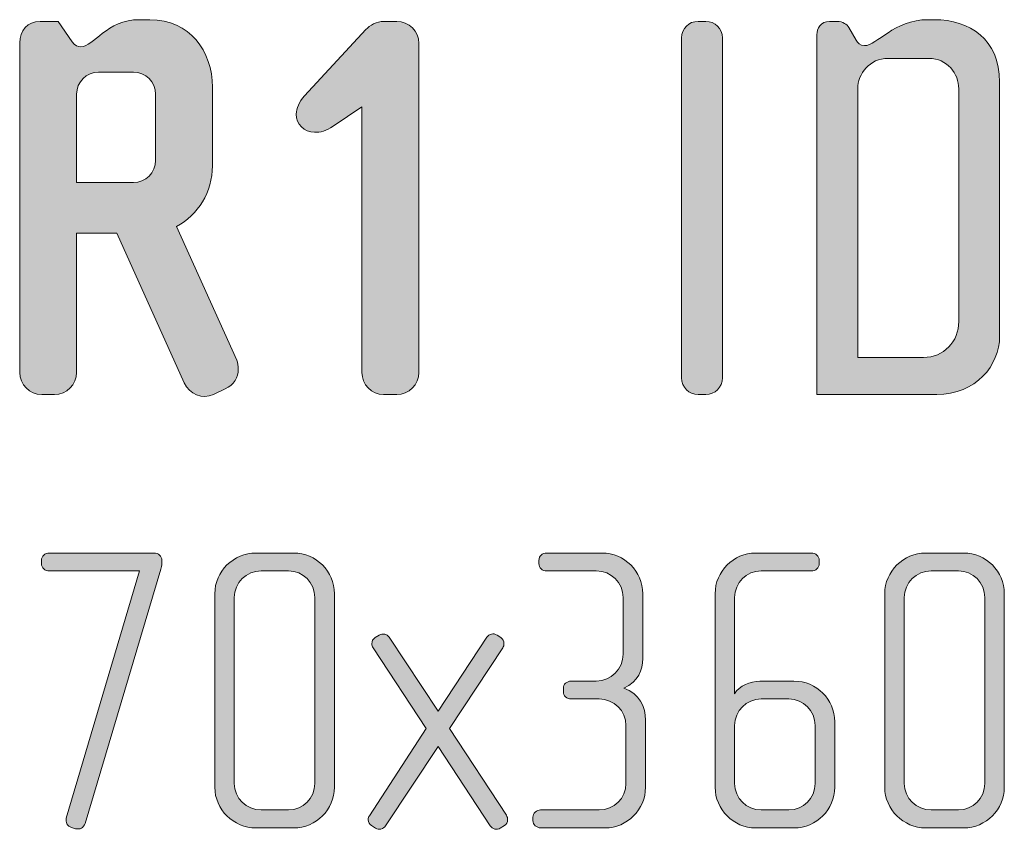
# Model space of a CAD drawing. Units: inches. Extents: x 6 to 184, y -291 to 306.
# Drawn here: x 84 to 103, y -42 to -26 of the extents above; entities that cross this region are included whole.
import ezdxf

# ---------------------------------------------------------------- set-up
doc = ezdxf.new("R2010")
doc.units = ezdxf.units.IN
doc.header["$MEASUREMENT"] = 0
doc.layers.add('Layer 1', color=7, linetype='Continuous')

# ---------------------------------------------------------------- blocks, each defined once
blk = doc.blocks.new('block 4')
at = {"layer": 'Layer 1', "true_color": 0x231f20}
h = blk.add_hatch(color=179, dxfattribs=at)
h.dxf.hatch_style = 2
edge = h.paths.add_edge_path()
edge.add_spline(control_points=[(87.731, -33.314), (87.731, -33.314), (87.509, -33.42), (87.509, -33.42), (87.297, -33.525), (87.044, -33.409), (86.949, -33.198), (86.949, -33.198), (85.66, -30.334), (85.66, -30.334), (85.66, -30.334), (84.888, -30.334), (84.888, -30.334), (84.888, -30.334), (84.888, -32.997), (84.888, -32.997), (84.888, -33.229), (84.698, -33.42), (84.465, -33.42), (84.465, -33.42), (84.222, -33.42), (84.222, -33.42), (83.99, -33.42), (83.8, -33.229), (83.8, -32.997), (83.8, -32.997), (83.8, -26.689), (83.8, -26.689), (83.8, -26.456), (83.948, -26.277), (84.191, -26.277), (84.191, -26.277), (84.539, -26.277), (84.539, -26.277), (84.539, -26.277), (84.804, -26.667), (84.804, -26.667), (84.856, -26.742), (84.92, -26.763), (84.973, -26.763), (85.216, -26.763), (85.459, -26.245), (86.093, -26.245), (86.093, -26.245), (86.293, -26.245), (86.293, -26.245), (87.054, -26.245), (87.488, -26.847), (87.488, -27.534), (87.488, -27.534), (87.488, -29.045), (87.488, -29.045), (87.488, -29.542), (87.213, -29.985), (86.801, -30.207), (86.801, -30.207), (87.953, -32.765), (87.953, -32.765), (87.974, -32.817), (87.984, -32.87), (87.984, -32.934), (87.984, -33.092), (87.9, -33.24), (87.731, -33.314)], knot_values=[0, 0, 0, 0, 1, 1, 1, 2, 2, 2, 3, 3, 3, 4, 4, 4, 5, 5, 5, 6, 6, 6, 7, 7, 7, 8, 8, 8, 9, 9, 9, 10, 10, 10, 11, 11, 11, 12, 12, 12, 13, 13, 13, 14, 14, 14, 15, 15, 15, 16, 16, 16, 17, 17, 17, 18, 18, 18, 19, 19, 19, 20, 20, 20, 21, 21, 21, 21], degree=3, periodic=1)
edge = h.paths.add_edge_path()
edge.add_spline(control_points=[(86.399, -27.671), (86.399, -27.439), (86.209, -27.249), (85.976, -27.249), (85.976, -27.249), (85.311, -27.249), (85.311, -27.249), (85.078, -27.249), (84.888, -27.439), (84.888, -27.671), (84.888, -27.671), (84.888, -29.362), (84.888, -29.362), (84.888, -29.362), (85.976, -29.362), (85.976, -29.362), (86.209, -29.362), (86.399, -29.172), (86.399, -28.939), (86.399, -28.939), (86.399, -27.671), (86.399, -27.671)], knot_values=[0, 0, 0, 0, 1, 1, 1, 2, 2, 2, 3, 3, 3, 4, 4, 4, 5, 5, 5, 6, 6, 6, 7, 7, 7, 7], degree=3, periodic=1)
h = blk.add_hatch(color=179, dxfattribs=at)
h.dxf.hatch_style = 2
edge = h.paths.add_edge_path()
edge.add_spline(control_points=[(91.016, -33.42), (91.016, -33.42), (90.763, -33.42), (90.763, -33.42), (90.53, -33.42), (90.351, -33.229), (90.351, -32.997), (90.351, -32.997), (90.351, -27.914), (90.351, -27.914), (90.351, -27.914), (89.801, -28.284), (89.801, -28.284), (89.664, -28.379), (89.558, -28.401), (89.442, -28.401), (89.241, -28.401), (89.093, -28.242), (89.093, -28.052), (89.093, -27.946), (89.146, -27.819), (89.252, -27.703), (89.252, -27.703), (90.425, -26.435), (90.425, -26.435), (90.499, -26.351), (90.636, -26.277), (90.763, -26.277), (90.763, -26.277), (91.016, -26.277), (91.016, -26.277), (91.249, -26.277), (91.439, -26.467), (91.439, -26.699), (91.439, -26.699), (91.439, -32.997), (91.439, -32.997), (91.439, -33.229), (91.249, -33.42), (91.016, -33.42)], knot_values=[0, 0, 0, 0, 1, 1, 1, 2, 2, 2, 3, 3, 3, 4, 4, 4, 5, 5, 5, 6, 6, 6, 7, 7, 7, 8, 8, 8, 9, 9, 9, 10, 10, 10, 11, 11, 11, 12, 12, 12, 13, 13, 13, 13], degree=3, periodic=1)
h = blk.add_hatch(color=179, dxfattribs=at)
h.dxf.hatch_style = 2
edge = h.paths.add_edge_path()
edge.add_spline(control_points=[(96.933, -33.42), (96.933, -33.42), (96.785, -33.42), (96.785, -33.42), (96.606, -33.42), (96.468, -33.282), (96.468, -33.103), (96.468, -33.103), (96.468, -26.594), (96.468, -26.594), (96.468, -26.414), (96.606, -26.277), (96.785, -26.277), (96.785, -26.277), (96.933, -26.277), (96.933, -26.277), (97.102, -26.277), (97.25, -26.414), (97.25, -26.594), (97.25, -26.594), (97.25, -33.103), (97.25, -33.103), (97.25, -33.282), (97.102, -33.42), (96.933, -33.42)], knot_values=[0, 0, 0, 0, 1, 1, 1, 2, 2, 2, 3, 3, 3, 4, 4, 4, 5, 5, 5, 6, 6, 6, 7, 7, 7, 8, 8, 8, 8], degree=3, periodic=1)
h = blk.add_hatch(color=179, dxfattribs=at)
h.dxf.hatch_style = 2
edge = h.paths.add_edge_path()
edge.add_spline(control_points=[(101.35, -33.42), (101.35, -33.42), (99.057, -33.42), (99.057, -33.42), (99.057, -33.42), (99.057, -26.53), (99.057, -26.53), (99.057, -26.424), (99.131, -26.277), (99.3, -26.277), (99.3, -26.277), (99.448, -26.277), (99.448, -26.277), (99.554, -26.277), (99.638, -26.34), (99.67, -26.393), (99.67, -26.393), (99.807, -26.636), (99.807, -26.636), (99.839, -26.689), (99.881, -26.742), (99.966, -26.742), (100.219, -26.742), (100.515, -26.245), (101.191, -26.245), (101.191, -26.245), (101.308, -26.245), (101.308, -26.245), (101.973, -26.245), (102.555, -26.615), (102.555, -27.439), (102.555, -27.439), (102.555, -32.31), (102.555, -32.31), (102.555, -32.86), (102.1, -33.42), (101.35, -33.42)], knot_values=[0, 0, 0, 0, 1, 1, 1, 2, 2, 2, 3, 3, 3, 4, 4, 4, 5, 5, 5, 6, 6, 6, 7, 7, 7, 8, 8, 8, 9, 9, 9, 10, 10, 10, 11, 11, 11, 12, 12, 12, 12], degree=3, periodic=1)
edge = h.paths.add_edge_path()
edge.add_spline(control_points=[(101.773, -27.566), (101.773, -27.28), (101.551, -26.985), (101.202, -26.985), (101.202, -26.985), (100.42, -26.985), (100.42, -26.985), (100.071, -26.985), (99.839, -27.28), (99.839, -27.566), (99.839, -27.566), (99.839, -32.712), (99.839, -32.712), (99.839, -32.712), (101.096, -32.712), (101.096, -32.712), (101.487, -32.712), (101.773, -32.405), (101.773, -32.025), (101.773, -32.025), (101.773, -27.566), (101.773, -27.566)], knot_values=[0, 0, 0, 0, 1, 1, 1, 2, 2, 2, 3, 3, 3, 4, 4, 4, 5, 5, 5, 6, 6, 6, 7, 7, 7, 7], degree=3, periodic=1)
h = blk.add_hatch(color=179, dxfattribs=at)
h.dxf.hatch_style = 2
edge = h.paths.add_edge_path()
edge.add_spline(control_points=[(86.498, -36.767), (86.498, -36.767), (85.05, -41.632), (85.05, -41.632), (85.026, -41.718), (84.948, -41.756), (84.871, -41.733), (84.871, -41.733), (84.793, -41.71), (84.793, -41.71), (84.715, -41.686), (84.668, -41.608), (84.692, -41.531), (84.692, -41.531), (86.093, -36.798), (86.093, -36.798), (86.093, -36.798), (84.365, -36.798), (84.365, -36.798), (84.287, -36.798), (84.217, -36.736), (84.217, -36.658), (84.217, -36.658), (84.217, -36.596), (84.217, -36.596), (84.217, -36.518), (84.287, -36.456), (84.365, -36.456), (84.365, -36.456), (86.373, -36.456), (86.373, -36.456), (86.451, -36.456), (86.521, -36.518), (86.521, -36.596), (86.521, -36.596), (86.521, -36.658), (86.521, -36.658), (86.521, -36.689), (86.505, -36.736), (86.498, -36.767)], knot_values=[0, 0, 0, 0, 1, 1, 1, 2, 2, 2, 3, 3, 3, 4, 4, 4, 5, 5, 5, 6, 6, 6, 7, 7, 7, 8, 8, 8, 9, 9, 9, 10, 10, 10, 11, 11, 11, 12, 12, 12, 13, 13, 13, 13], degree=3, periodic=1)
h = blk.add_hatch(color=179, dxfattribs=at)
h.dxf.hatch_style = 2
edge = h.paths.add_edge_path()
edge.add_spline(control_points=[(89.043, -41.718), (89.043, -41.718), (88.32, -41.718), (88.32, -41.718), (87.892, -41.718), (87.534, -41.367), (87.534, -40.939), (87.534, -40.939), (87.534, -37.234), (87.534, -37.234), (87.534, -36.806), (87.892, -36.456), (88.32, -36.456), (88.32, -36.456), (89.043, -36.456), (89.043, -36.456), (89.472, -36.456), (89.822, -36.806), (89.822, -37.234), (89.822, -37.234), (89.822, -40.939), (89.822, -40.939), (89.822, -41.367), (89.472, -41.718), (89.043, -41.718)], knot_values=[0, 0, 0, 0, 1, 1, 1, 2, 2, 2, 3, 3, 3, 4, 4, 4, 5, 5, 5, 6, 6, 6, 7, 7, 7, 8, 8, 8, 8], degree=3, periodic=1)
edge = h.paths.add_edge_path()
edge.add_spline(control_points=[(89.448, -37.304), (89.448, -37.024), (89.222, -36.798), (88.942, -36.798), (88.942, -36.798), (88.421, -36.798), (88.421, -36.798), (88.141, -36.798), (87.907, -37.024), (87.907, -37.304), (87.907, -37.304), (87.907, -40.869), (87.907, -40.869), (87.907, -41.149), (88.141, -41.375), (88.421, -41.375), (88.421, -41.375), (88.942, -41.375), (88.942, -41.375), (89.222, -41.375), (89.448, -41.149), (89.448, -40.869), (89.448, -40.869), (89.448, -37.304), (89.448, -37.304)], knot_values=[0, 0, 0, 0, 1, 1, 1, 2, 2, 2, 3, 3, 3, 4, 4, 4, 5, 5, 5, 6, 6, 6, 7, 7, 7, 8, 8, 8, 8], degree=3, periodic=1)
h = blk.add_hatch(color=179, dxfattribs=at)
h.dxf.hatch_style = 2
edge = h.paths.add_edge_path()
edge.add_spline(control_points=[(95, -41.718), (95, -41.718), (93.769, -41.718), (93.769, -41.718), (93.692, -41.718), (93.622, -41.655), (93.622, -41.577), (93.622, -41.577), (93.622, -41.515), (93.622, -41.515), (93.622, -41.437), (93.692, -41.375), (93.769, -41.375), (93.769, -41.375), (94.891, -41.375), (94.891, -41.375), (95.171, -41.375), (95.404, -41.149), (95.404, -40.869), (95.404, -40.869), (95.404, -39.756), (95.404, -39.756), (95.404, -39.476), (95.171, -39.25), (94.891, -39.25), (94.891, -39.25), (94.353, -39.25), (94.353, -39.25), (94.268, -39.25), (94.205, -39.188), (94.205, -39.11), (94.205, -39.11), (94.205, -39.048), (94.205, -39.048), (94.205, -38.97), (94.268, -38.908), (94.353, -38.908), (94.353, -38.908), (94.836, -38.908), (94.836, -38.908), (95.116, -38.908), (95.35, -38.674), (95.35, -38.394), (95.35, -38.394), (95.35, -37.304), (95.35, -37.304), (95.35, -37.024), (95.116, -36.798), (94.836, -36.798), (94.836, -36.798), (93.886, -36.798), (93.886, -36.798), (93.801, -36.798), (93.738, -36.736), (93.738, -36.658), (93.738, -36.658), (93.738, -36.596), (93.738, -36.596), (93.738, -36.51), (93.801, -36.456), (93.886, -36.456), (93.886, -36.456), (94.945, -36.456), (94.945, -36.456), (95.373, -36.456), (95.723, -36.806), (95.723, -37.234), (95.723, -37.234), (95.723, -38.472), (95.723, -38.472), (95.723, -38.697), (95.645, -38.915), (95.365, -39.04), (95.661, -39.141), (95.778, -39.406), (95.778, -39.655), (95.778, -39.655), (95.778, -40.939), (95.778, -40.939), (95.778, -41.367), (95.428, -41.718), (95, -41.718)], knot_values=[0, 0, 0, 0, 1, 1, 1, 2, 2, 2, 3, 3, 3, 4, 4, 4, 5, 5, 5, 6, 6, 6, 7, 7, 7, 8, 8, 8, 9, 9, 9, 10, 10, 10, 11, 11, 11, 12, 12, 12, 13, 13, 13, 14, 14, 14, 15, 15, 15, 16, 16, 16, 17, 17, 17, 18, 18, 18, 19, 19, 19, 20, 20, 20, 21, 21, 21, 22, 22, 22, 23, 23, 23, 24, 24, 24, 25, 25, 25, 26, 26, 26, 27, 27, 27, 27], degree=3, periodic=1)
h = blk.add_hatch(color=179, dxfattribs=at)
h.dxf.hatch_style = 2
edge = h.paths.add_edge_path()
edge.add_spline(control_points=[(98.619, -41.718), (98.619, -41.718), (97.888, -41.718), (97.888, -41.718), (97.46, -41.718), (97.11, -41.367), (97.11, -40.939), (97.11, -40.939), (97.11, -37.234), (97.11, -37.234), (97.11, -36.806), (97.46, -36.456), (97.888, -36.456), (97.888, -36.456), (98.954, -36.456), (98.954, -36.456), (99.032, -36.456), (99.102, -36.518), (99.102, -36.596), (99.102, -36.596), (99.102, -36.658), (99.102, -36.658), (99.102, -36.744), (99.032, -36.798), (98.954, -36.798), (98.954, -36.798), (97.989, -36.798), (97.989, -36.798), (97.709, -36.798), (97.483, -37.024), (97.483, -37.304), (97.483, -37.304), (97.483, -39.149), (97.483, -39.149), (97.569, -39.001), (97.787, -38.908), (97.966, -38.908), (97.966, -38.908), (98.619, -38.908), (98.619, -38.908), (99.048, -38.908), (99.398, -39.258), (99.398, -39.686), (99.398, -39.686), (99.398, -40.939), (99.398, -40.939), (99.398, -41.367), (99.048, -41.718), (98.619, -41.718)], knot_values=[0, 0, 0, 0, 1, 1, 1, 2, 2, 2, 3, 3, 3, 4, 4, 4, 5, 5, 5, 6, 6, 6, 7, 7, 7, 8, 8, 8, 9, 9, 9, 10, 10, 10, 11, 11, 11, 12, 12, 12, 13, 13, 13, 14, 14, 14, 15, 15, 15, 16, 16, 16, 16], degree=3, periodic=1)
edge = h.paths.add_edge_path()
edge.add_spline(control_points=[(99.024, -39.756), (99.024, -39.476), (98.799, -39.25), (98.519, -39.25), (98.519, -39.25), (97.989, -39.25), (97.989, -39.25), (97.709, -39.25), (97.483, -39.476), (97.483, -39.756), (97.483, -39.756), (97.483, -40.869), (97.483, -40.869), (97.483, -41.149), (97.709, -41.375), (97.989, -41.375), (97.989, -41.375), (98.519, -41.375), (98.519, -41.375), (98.799, -41.375), (99.024, -41.149), (99.024, -40.869), (99.024, -40.869), (99.024, -39.756), (99.024, -39.756)], knot_values=[0, 0, 0, 0, 1, 1, 1, 2, 2, 2, 3, 3, 3, 4, 4, 4, 5, 5, 5, 6, 6, 6, 7, 7, 7, 8, 8, 8, 8], degree=3, periodic=1)
h = blk.add_hatch(color=179, dxfattribs=at)
h.dxf.hatch_style = 2
edge = h.paths.add_edge_path()
edge.add_spline(control_points=[(101.866, -41.718), (101.866, -41.718), (101.142, -41.718), (101.142, -41.718), (100.714, -41.718), (100.356, -41.367), (100.356, -40.939), (100.356, -40.939), (100.356, -37.234), (100.356, -37.234), (100.356, -36.806), (100.714, -36.456), (101.142, -36.456), (101.142, -36.456), (101.866, -36.456), (101.866, -36.456), (102.294, -36.456), (102.645, -36.806), (102.645, -37.234), (102.645, -37.234), (102.645, -40.939), (102.645, -40.939), (102.645, -41.367), (102.294, -41.718), (101.866, -41.718)], knot_values=[0, 0, 0, 0, 1, 1, 1, 2, 2, 2, 3, 3, 3, 4, 4, 4, 5, 5, 5, 6, 6, 6, 7, 7, 7, 8, 8, 8, 8], degree=3, periodic=1)
edge = h.paths.add_edge_path()
edge.add_spline(control_points=[(102.271, -37.304), (102.271, -37.024), (102.045, -36.798), (101.765, -36.798), (101.765, -36.798), (101.243, -36.798), (101.243, -36.798), (100.963, -36.798), (100.73, -37.024), (100.73, -37.304), (100.73, -37.304), (100.73, -40.869), (100.73, -40.869), (100.73, -41.149), (100.963, -41.375), (101.243, -41.375), (101.243, -41.375), (101.765, -41.375), (101.765, -41.375), (102.045, -41.375), (102.271, -41.149), (102.271, -40.869), (102.271, -40.869), (102.271, -37.304), (102.271, -37.304)], knot_values=[0, 0, 0, 0, 1, 1, 1, 2, 2, 2, 3, 3, 3, 4, 4, 4, 5, 5, 5, 6, 6, 6, 7, 7, 7, 8, 8, 8, 8], degree=3, periodic=1)
h = blk.add_hatch(color=179, dxfattribs=at)
h.dxf.hatch_style = 2
edge = h.paths.add_edge_path()
edge.add_spline(control_points=[(93.076, -41.671), (93.076, -41.671), (92.998, -41.725), (92.998, -41.725), (92.936, -41.764), (92.843, -41.741), (92.804, -41.679), (92.804, -41.679), (91.807, -40.161), (91.807, -40.161), (91.807, -40.161), (90.803, -41.679), (90.803, -41.679), (90.764, -41.741), (90.671, -41.764), (90.609, -41.725), (90.609, -41.725), (90.531, -41.671), (90.531, -41.671), (90.492, -41.647), (90.469, -41.608), (90.469, -41.562), (90.469, -41.531), (90.476, -41.507), (90.492, -41.484), (90.492, -41.484), (91.582, -39.818), (91.582, -39.818), (91.582, -39.818), (90.562, -38.269), (90.562, -38.269), (90.547, -38.246), (90.539, -38.215), (90.539, -38.191), (90.539, -38.145), (90.562, -38.098), (90.601, -38.075), (90.601, -38.075), (90.679, -38.028), (90.679, -38.028), (90.749, -37.989), (90.827, -38.005), (90.874, -38.067), (90.874, -38.067), (91.807, -39.484), (91.807, -39.484), (91.807, -39.484), (92.742, -38.067), (92.742, -38.067), (92.781, -38.005), (92.866, -37.981), (92.936, -38.028), (92.936, -38.028), (93.006, -38.075), (93.006, -38.075), (93.045, -38.098), (93.069, -38.145), (93.069, -38.191), (93.069, -38.215), (93.061, -38.246), (93.045, -38.269), (93.045, -38.269), (92.025, -39.818), (92.025, -39.818), (92.025, -39.818), (93.115, -41.476), (93.115, -41.476), (93.131, -41.507), (93.139, -41.531), (93.139, -41.562), (93.139, -41.608), (93.115, -41.647), (93.076, -41.671)], knot_values=[0, 0, 0, 0, 1, 1, 1, 2, 2, 2, 3, 3, 3, 4, 4, 4, 5, 5, 5, 6, 6, 6, 7, 7, 7, 8, 8, 8, 9, 9, 9, 10, 10, 10, 11, 11, 11, 12, 12, 12, 13, 13, 13, 14, 14, 14, 15, 15, 15, 16, 16, 16, 17, 17, 17, 18, 18, 18, 19, 19, 19, 20, 20, 20, 21, 21, 21, 22, 22, 22, 23, 23, 23, 24, 24, 24, 24], degree=3, periodic=1)
at = {"layer": 'Layer 1', "lineweight": 0}
for points, knots in [([(87.731, -33.314), (87.731, -33.314), (87.509, -33.42), (87.509, -33.42), (87.297, -33.525), (87.044, -33.409), (86.949, -33.198), (86.949, -33.198), (85.66, -30.334), (85.66, -30.334), (85.66, -30.334), (84.888, -30.334), (84.888, -30.334), (84.888, -30.334), (84.888, -32.997), (84.888, -32.997), (84.888, -33.229), (84.698, -33.42), (84.465, -33.42), (84.465, -33.42), (84.222, -33.42), (84.222, -33.42), (83.99, -33.42), (83.8, -33.229), (83.8, -32.997), (83.8, -32.997), (83.8, -26.689), (83.8, -26.689), (83.8, -26.456), (83.948, -26.277), (84.191, -26.277), (84.191, -26.277), (84.539, -26.277), (84.539, -26.277), (84.539, -26.277), (84.804, -26.667), (84.804, -26.667), (84.856, -26.742), (84.92, -26.763), (84.973, -26.763), (85.216, -26.763), (85.459, -26.245), (86.093, -26.245), (86.093, -26.245), (86.293, -26.245), (86.293, -26.245), (87.054, -26.245), (87.488, -26.847), (87.488, -27.534), (87.488, -27.534), (87.488, -29.045), (87.488, -29.045), (87.488, -29.542), (87.213, -29.985), (86.801, -30.207), (86.801, -30.207), (87.953, -32.765), (87.953, -32.765), (87.974, -32.817), (87.984, -32.87), (87.984, -32.934), (87.984, -33.092), (87.9, -33.24), (87.731, -33.314)], [0, 0, 0, 0, 1, 1, 1, 2, 2, 2, 3, 3, 3, 4, 4, 4, 5, 5, 5, 6, 6, 6, 7, 7, 7, 8, 8, 8, 9, 9, 9, 10, 10, 10, 11, 11, 11, 12, 12, 12, 13, 13, 13, 14, 14, 14, 15, 15, 15, 16, 16, 16, 17, 17, 17, 18, 18, 18, 19, 19, 19, 20, 20, 20, 21, 21, 21, 21]), ([(91.016, -33.42), (91.016, -33.42), (90.763, -33.42), (90.763, -33.42), (90.53, -33.42), (90.351, -33.229), (90.351, -32.997), (90.351, -32.997), (90.351, -27.914), (90.351, -27.914), (90.351, -27.914), (89.801, -28.284), (89.801, -28.284), (89.664, -28.379), (89.558, -28.401), (89.442, -28.401), (89.241, -28.401), (89.093, -28.242), (89.093, -28.052), (89.093, -27.946), (89.146, -27.819), (89.252, -27.703), (89.252, -27.703), (90.425, -26.435), (90.425, -26.435), (90.499, -26.351), (90.636, -26.277), (90.763, -26.277), (90.763, -26.277), (91.016, -26.277), (91.016, -26.277), (91.249, -26.277), (91.439, -26.467), (91.439, -26.699), (91.439, -26.699), (91.439, -32.997), (91.439, -32.997), (91.439, -33.229), (91.249, -33.42), (91.016, -33.42)], [0, 0, 0, 0, 1, 1, 1, 2, 2, 2, 3, 3, 3, 4, 4, 4, 5, 5, 5, 6, 6, 6, 7, 7, 7, 8, 8, 8, 9, 9, 9, 10, 10, 10, 11, 11, 11, 12, 12, 12, 13, 13, 13, 13]), ([(96.933, -33.42), (96.933, -33.42), (96.785, -33.42), (96.785, -33.42), (96.606, -33.42), (96.468, -33.282), (96.468, -33.103), (96.468, -33.103), (96.468, -26.594), (96.468, -26.594), (96.468, -26.414), (96.606, -26.277), (96.785, -26.277), (96.785, -26.277), (96.933, -26.277), (96.933, -26.277), (97.102, -26.277), (97.25, -26.414), (97.25, -26.594), (97.25, -26.594), (97.25, -33.103), (97.25, -33.103), (97.25, -33.282), (97.102, -33.42), (96.933, -33.42)], [0, 0, 0, 0, 1, 1, 1, 2, 2, 2, 3, 3, 3, 4, 4, 4, 5, 5, 5, 6, 6, 6, 7, 7, 7, 8, 8, 8, 8]), ([(101.35, -33.42), (101.35, -33.42), (99.057, -33.42), (99.057, -33.42), (99.057, -33.42), (99.057, -26.53), (99.057, -26.53), (99.057, -26.424), (99.131, -26.277), (99.3, -26.277), (99.3, -26.277), (99.448, -26.277), (99.448, -26.277), (99.554, -26.277), (99.638, -26.34), (99.67, -26.393), (99.67, -26.393), (99.807, -26.636), (99.807, -26.636), (99.839, -26.689), (99.881, -26.742), (99.966, -26.742), (100.219, -26.742), (100.515, -26.245), (101.191, -26.245), (101.191, -26.245), (101.308, -26.245), (101.308, -26.245), (101.973, -26.245), (102.555, -26.615), (102.555, -27.439), (102.555, -27.439), (102.555, -32.31), (102.555, -32.31), (102.555, -32.86), (102.1, -33.42), (101.35, -33.42)], [0, 0, 0, 0, 1, 1, 1, 2, 2, 2, 3, 3, 3, 4, 4, 4, 5, 5, 5, 6, 6, 6, 7, 7, 7, 8, 8, 8, 9, 9, 9, 10, 10, 10, 11, 11, 11, 12, 12, 12, 12]), ([(101.773, -27.566), (101.773, -27.28), (101.551, -26.985), (101.202, -26.985), (101.202, -26.985), (100.42, -26.985), (100.42, -26.985), (100.071, -26.985), (99.839, -27.28), (99.839, -27.566), (99.839, -27.566), (99.839, -32.712), (99.839, -32.712), (99.839, -32.712), (101.096, -32.712), (101.096, -32.712), (101.487, -32.712), (101.773, -32.405), (101.773, -32.025), (101.773, -32.025), (101.773, -27.566), (101.773, -27.566)], [0, 0, 0, 0, 1, 1, 1, 2, 2, 2, 3, 3, 3, 4, 4, 4, 5, 5, 5, 6, 6, 6, 7, 7, 7, 7]), ([(86.399, -27.671), (86.399, -27.439), (86.209, -27.249), (85.976, -27.249), (85.976, -27.249), (85.311, -27.249), (85.311, -27.249), (85.078, -27.249), (84.888, -27.439), (84.888, -27.671), (84.888, -27.671), (84.888, -29.362), (84.888, -29.362), (84.888, -29.362), (85.976, -29.362), (85.976, -29.362), (86.209, -29.362), (86.399, -29.172), (86.399, -28.939), (86.399, -28.939), (86.399, -27.671), (86.399, -27.671)], [0, 0, 0, 0, 1, 1, 1, 2, 2, 2, 3, 3, 3, 4, 4, 4, 5, 5, 5, 6, 6, 6, 7, 7, 7, 7]), ([(86.498, -36.767), (86.498, -36.767), (85.05, -41.632), (85.05, -41.632), (85.026, -41.718), (84.948, -41.756), (84.871, -41.733), (84.871, -41.733), (84.793, -41.71), (84.793, -41.71), (84.715, -41.686), (84.668, -41.608), (84.692, -41.531), (84.692, -41.531), (86.093, -36.798), (86.093, -36.798), (86.093, -36.798), (84.365, -36.798), (84.365, -36.798), (84.287, -36.798), (84.217, -36.736), (84.217, -36.658), (84.217, -36.658), (84.217, -36.596), (84.217, -36.596), (84.217, -36.518), (84.287, -36.456), (84.365, -36.456), (84.365, -36.456), (86.373, -36.456), (86.373, -36.456), (86.451, -36.456), (86.521, -36.518), (86.521, -36.596), (86.521, -36.596), (86.521, -36.658), (86.521, -36.658), (86.521, -36.689), (86.505, -36.736), (86.498, -36.767)], [0, 0, 0, 0, 1, 1, 1, 2, 2, 2, 3, 3, 3, 4, 4, 4, 5, 5, 5, 6, 6, 6, 7, 7, 7, 8, 8, 8, 9, 9, 9, 10, 10, 10, 11, 11, 11, 12, 12, 12, 13, 13, 13, 13]), ([(89.043, -41.718), (89.043, -41.718), (88.32, -41.718), (88.32, -41.718), (87.892, -41.718), (87.534, -41.367), (87.534, -40.939), (87.534, -40.939), (87.534, -37.234), (87.534, -37.234), (87.534, -36.806), (87.892, -36.456), (88.32, -36.456), (88.32, -36.456), (89.043, -36.456), (89.043, -36.456), (89.472, -36.456), (89.822, -36.806), (89.822, -37.234), (89.822, -37.234), (89.822, -40.939), (89.822, -40.939), (89.822, -41.367), (89.472, -41.718), (89.043, -41.718)], [0, 0, 0, 0, 1, 1, 1, 2, 2, 2, 3, 3, 3, 4, 4, 4, 5, 5, 5, 6, 6, 6, 7, 7, 7, 8, 8, 8, 8]), ([(95, -41.718), (95, -41.718), (93.769, -41.718), (93.769, -41.718), (93.692, -41.718), (93.622, -41.655), (93.622, -41.577), (93.622, -41.577), (93.622, -41.515), (93.622, -41.515), (93.622, -41.437), (93.692, -41.375), (93.769, -41.375), (93.769, -41.375), (94.891, -41.375), (94.891, -41.375), (95.171, -41.375), (95.404, -41.149), (95.404, -40.869), (95.404, -40.869), (95.404, -39.756), (95.404, -39.756), (95.404, -39.476), (95.171, -39.25), (94.891, -39.25), (94.891, -39.25), (94.353, -39.25), (94.353, -39.25), (94.268, -39.25), (94.205, -39.188), (94.205, -39.11), (94.205, -39.11), (94.205, -39.048), (94.205, -39.048), (94.205, -38.97), (94.268, -38.908), (94.353, -38.908), (94.353, -38.908), (94.836, -38.908), (94.836, -38.908), (95.116, -38.908), (95.35, -38.674), (95.35, -38.394), (95.35, -38.394), (95.35, -37.304), (95.35, -37.304), (95.35, -37.024), (95.116, -36.798), (94.836, -36.798), (94.836, -36.798), (93.886, -36.798), (93.886, -36.798), (93.801, -36.798), (93.738, -36.736), (93.738, -36.658), (93.738, -36.658), (93.738, -36.596), (93.738, -36.596), (93.738, -36.51), (93.801, -36.456), (93.886, -36.456), (93.886, -36.456), (94.945, -36.456), (94.945, -36.456), (95.373, -36.456), (95.723, -36.806), (95.723, -37.234), (95.723, -37.234), (95.723, -38.472), (95.723, -38.472), (95.723, -38.697), (95.645, -38.915), (95.365, -39.04), (95.661, -39.141), (95.778, -39.406), (95.778, -39.655), (95.778, -39.655), (95.778, -40.939), (95.778, -40.939), (95.778, -41.367), (95.428, -41.718), (95, -41.718)], [0, 0, 0, 0, 1, 1, 1, 2, 2, 2, 3, 3, 3, 4, 4, 4, 5, 5, 5, 6, 6, 6, 7, 7, 7, 8, 8, 8, 9, 9, 9, 10, 10, 10, 11, 11, 11, 12, 12, 12, 13, 13, 13, 14, 14, 14, 15, 15, 15, 16, 16, 16, 17, 17, 17, 18, 18, 18, 19, 19, 19, 20, 20, 20, 21, 21, 21, 22, 22, 22, 23, 23, 23, 24, 24, 24, 25, 25, 25, 26, 26, 26, 27, 27, 27, 27]), ([(98.619, -41.718), (98.619, -41.718), (97.888, -41.718), (97.888, -41.718), (97.46, -41.718), (97.11, -41.367), (97.11, -40.939), (97.11, -40.939), (97.11, -37.234), (97.11, -37.234), (97.11, -36.806), (97.46, -36.456), (97.888, -36.456), (97.888, -36.456), (98.954, -36.456), (98.954, -36.456), (99.032, -36.456), (99.102, -36.518), (99.102, -36.596), (99.102, -36.596), (99.102, -36.658), (99.102, -36.658), (99.102, -36.744), (99.032, -36.798), (98.954, -36.798), (98.954, -36.798), (97.989, -36.798), (97.989, -36.798), (97.709, -36.798), (97.483, -37.024), (97.483, -37.304), (97.483, -37.304), (97.483, -39.149), (97.483, -39.149), (97.569, -39.001), (97.787, -38.908), (97.966, -38.908), (97.966, -38.908), (98.619, -38.908), (98.619, -38.908), (99.048, -38.908), (99.398, -39.258), (99.398, -39.686), (99.398, -39.686), (99.398, -40.939), (99.398, -40.939), (99.398, -41.367), (99.048, -41.718), (98.619, -41.718)], [0, 0, 0, 0, 1, 1, 1, 2, 2, 2, 3, 3, 3, 4, 4, 4, 5, 5, 5, 6, 6, 6, 7, 7, 7, 8, 8, 8, 9, 9, 9, 10, 10, 10, 11, 11, 11, 12, 12, 12, 13, 13, 13, 14, 14, 14, 15, 15, 15, 16, 16, 16, 16]), ([(101.866, -41.718), (101.866, -41.718), (101.142, -41.718), (101.142, -41.718), (100.714, -41.718), (100.356, -41.367), (100.356, -40.939), (100.356, -40.939), (100.356, -37.234), (100.356, -37.234), (100.356, -36.806), (100.714, -36.456), (101.142, -36.456), (101.142, -36.456), (101.866, -36.456), (101.866, -36.456), (102.294, -36.456), (102.645, -36.806), (102.645, -37.234), (102.645, -37.234), (102.645, -40.939), (102.645, -40.939), (102.645, -41.367), (102.294, -41.718), (101.866, -41.718)], [0, 0, 0, 0, 1, 1, 1, 2, 2, 2, 3, 3, 3, 4, 4, 4, 5, 5, 5, 6, 6, 6, 7, 7, 7, 8, 8, 8, 8]), ([(89.448, -37.304), (89.448, -37.024), (89.222, -36.798), (88.942, -36.798), (88.942, -36.798), (88.421, -36.798), (88.421, -36.798), (88.141, -36.798), (87.907, -37.024), (87.907, -37.304), (87.907, -37.304), (87.907, -40.869), (87.907, -40.869), (87.907, -41.149), (88.141, -41.375), (88.421, -41.375), (88.421, -41.375), (88.942, -41.375), (88.942, -41.375), (89.222, -41.375), (89.448, -41.149), (89.448, -40.869), (89.448, -40.869), (89.448, -37.304), (89.448, -37.304)], [0, 0, 0, 0, 1, 1, 1, 2, 2, 2, 3, 3, 3, 4, 4, 4, 5, 5, 5, 6, 6, 6, 7, 7, 7, 8, 8, 8, 8]), ([(102.271, -37.304), (102.271, -37.024), (102.045, -36.798), (101.765, -36.798), (101.765, -36.798), (101.243, -36.798), (101.243, -36.798), (100.963, -36.798), (100.73, -37.024), (100.73, -37.304), (100.73, -37.304), (100.73, -40.869), (100.73, -40.869), (100.73, -41.149), (100.963, -41.375), (101.243, -41.375), (101.243, -41.375), (101.765, -41.375), (101.765, -41.375), (102.045, -41.375), (102.271, -41.149), (102.271, -40.869), (102.271, -40.869), (102.271, -37.304), (102.271, -37.304)], [0, 0, 0, 0, 1, 1, 1, 2, 2, 2, 3, 3, 3, 4, 4, 4, 5, 5, 5, 6, 6, 6, 7, 7, 7, 8, 8, 8, 8]), ([(93.076, -41.671), (93.076, -41.671), (92.998, -41.725), (92.998, -41.725), (92.936, -41.764), (92.843, -41.741), (92.804, -41.679), (92.804, -41.679), (91.807, -40.161), (91.807, -40.161), (91.807, -40.161), (90.803, -41.679), (90.803, -41.679), (90.764, -41.741), (90.671, -41.764), (90.609, -41.725), (90.609, -41.725), (90.531, -41.671), (90.531, -41.671), (90.492, -41.647), (90.469, -41.608), (90.469, -41.562), (90.469, -41.531), (90.476, -41.507), (90.492, -41.484), (90.492, -41.484), (91.582, -39.818), (91.582, -39.818), (91.582, -39.818), (90.562, -38.269), (90.562, -38.269), (90.547, -38.246), (90.539, -38.215), (90.539, -38.191), (90.539, -38.145), (90.562, -38.098), (90.601, -38.075), (90.601, -38.075), (90.679, -38.028), (90.679, -38.028), (90.749, -37.989), (90.827, -38.005), (90.874, -38.067), (90.874, -38.067), (91.807, -39.484), (91.807, -39.484), (91.807, -39.484), (92.742, -38.067), (92.742, -38.067), (92.781, -38.005), (92.866, -37.981), (92.936, -38.028), (92.936, -38.028), (93.006, -38.075), (93.006, -38.075), (93.045, -38.098), (93.069, -38.145), (93.069, -38.191), (93.069, -38.215), (93.061, -38.246), (93.045, -38.269), (93.045, -38.269), (92.025, -39.818), (92.025, -39.818), (92.025, -39.818), (93.115, -41.476), (93.115, -41.476), (93.131, -41.507), (93.139, -41.531), (93.139, -41.562), (93.139, -41.608), (93.115, -41.647), (93.076, -41.671)], [0, 0, 0, 0, 1, 1, 1, 2, 2, 2, 3, 3, 3, 4, 4, 4, 5, 5, 5, 6, 6, 6, 7, 7, 7, 8, 8, 8, 9, 9, 9, 10, 10, 10, 11, 11, 11, 12, 12, 12, 13, 13, 13, 14, 14, 14, 15, 15, 15, 16, 16, 16, 17, 17, 17, 18, 18, 18, 19, 19, 19, 20, 20, 20, 21, 21, 21, 22, 22, 22, 23, 23, 23, 24, 24, 24, 24]), ([(99.024, -39.756), (99.024, -39.476), (98.799, -39.25), (98.519, -39.25), (98.519, -39.25), (97.989, -39.25), (97.989, -39.25), (97.709, -39.25), (97.483, -39.476), (97.483, -39.756), (97.483, -39.756), (97.483, -40.869), (97.483, -40.869), (97.483, -41.149), (97.709, -41.375), (97.989, -41.375), (97.989, -41.375), (98.519, -41.375), (98.519, -41.375), (98.799, -41.375), (99.024, -41.149), (99.024, -40.869), (99.024, -40.869), (99.024, -39.756), (99.024, -39.756)], [0, 0, 0, 0, 1, 1, 1, 2, 2, 2, 3, 3, 3, 4, 4, 4, 5, 5, 5, 6, 6, 6, 7, 7, 7, 8, 8, 8, 8])]:
    blk.add_open_spline(points, degree=3, knots=knots, dxfattribs=at)

msp = doc.modelspace()

# ---------------------------------------------------------------- block references
at = {"layer": 'Layer 1'}
msp.add_blockref('block 4', (0, 0), dxfattribs=at)

doc.saveas('drawing.dxf')
